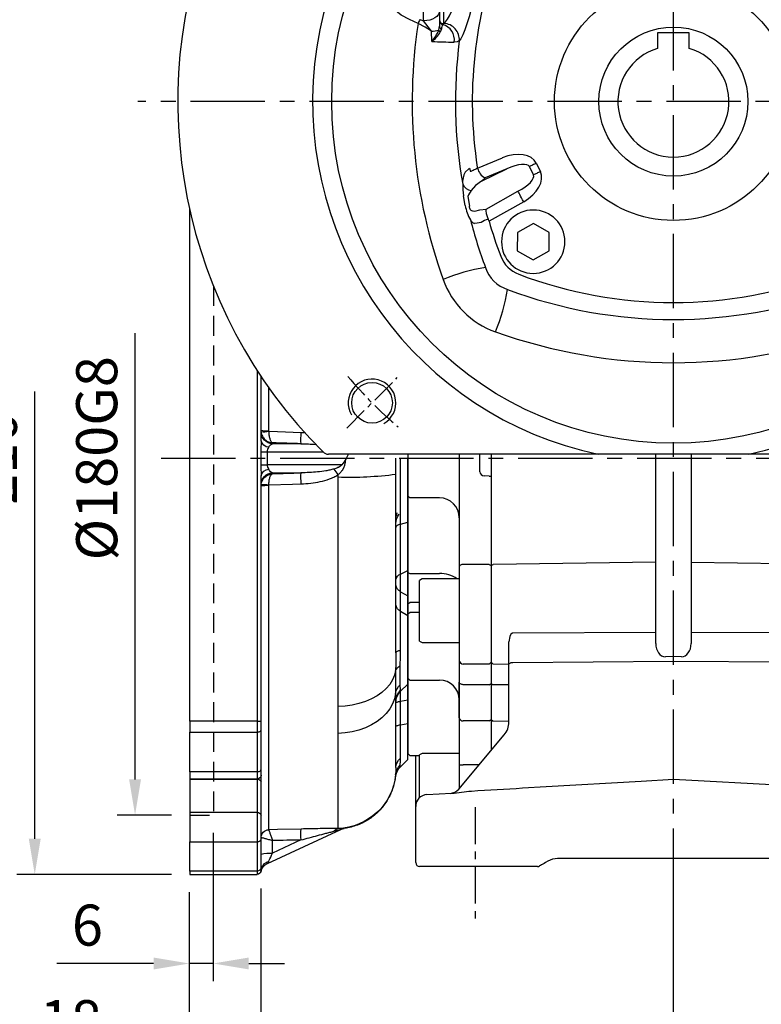
# Model space of a CAD drawing. Units: millimetres. Extents: x -32 to 1260, y -18 to 882.
# Drawn here: x 924 to 1111, y 190 to 439 of the extents above; entities that cross this region are included whole.
import ezdxf

# ---------------------------------------------------------------- set-up
doc = ezdxf.new("R2010")
doc.units = ezdxf.units.MM
doc.header["$LTSCALE"] = 5
doc.linetypes.add('CENTER', pattern=[2, 1.25, -0.25, 0.25, -0.25])
doc.linetypes.add('HIDDEN', pattern=[0.375, 0.25, -0.125])
for name, color, linetype in [('CEN', 2, 'CENTER'), ('DIM', 3, 'Continuous'), ('HID', 6, 'HIDDEN'), ('MAIN', 7, 'Continuous'), ('THIN', 1, 'Continuous')]:
    doc.layers.add(name, color=color, linetype=linetype)
doc.styles.get("Standard").update_dxf_attribs({"font": 'simplex.shx'})
doc.dimstyles.new('C', dxfattribs={"dimscale": 4.5, "dimtxt": 2.3, "dimasz": 2, "dimexe": 1, "dimexo": 1, "dimgap": 1, "dimtad": 1, "dimtoh": 1, "dimdec": 4, "dimdsep": 46, "dimtxsty": 'Standard', "dimcen": 0, "dimclrd": 256, "dimclre": 256, "dimclrt": 256, "dimadec": 0, "dimazin": 0, "dimtfac": 0.6, "dimtdec": 4, "dimtofl": 0, "dimtmove": 0, "dimatfit": 3, "dimfxl": 0, "dimtolj": 1, "dimarcsym": 0})
doc.dimstyles.new('L', dxfattribs={"dimscale": 4.5, "dimtxt": 2.3, "dimasz": 2, "dimexe": 1, "dimexo": 1, "dimgap": 1, "dimtad": 1, "dimdec": 3, "dimdsep": 46, "dimtxsty": 'Standard', "dimcen": 0, "dimclrd": 256, "dimclre": 256, "dimclrt": 256, "dimaunit": 1, "dimazin": 2, "dimtfac": 0.6, "dimtdec": 3, "dimtmove": 0, "dimatfit": 3, "dimfxl": 0, "dimtolj": 1, "dimarcsym": 0})
doc.dimstyles.new('L$0', dxfattribs={"dimscale": 4.5, "dimtxt": 2.3, "dimasz": 2, "dimexe": 1, "dimexo": 1, "dimgap": 1, "dimtad": 1, "dimdec": 5, "dimdsep": 46, "dimtxsty": 'Standard', "dimcen": 0, "dimclrd": 256, "dimclre": 256, "dimclrt": 256, "dimadec": 0, "dimazin": 0, "dimtfac": 0.6, "dimtdec": 5, "dimtmove": 0, "dimatfit": 3, "dimfxl": 0, "dimtolj": 1, "dimarcsym": 0})

# ---------------------------------------------------------------- blocks, each defined once
blk = doc.blocks.new('A$C47896266')
at = {"layer": 'HID', "ltscale": 4}
for p in [(78.34, -203.6), (84.34, -337.03)]:
    blk.add_line(p, (78.34, -337.03), dxfattribs=at)
at = {"layer": 'MAIN'}
for p, q in [((84.34, -313.36), (84.34, -184.25)), ((67.34, -224.85), (67.34, -313.36)), ((66.34, -242.61), (66.34, -226.37)), ((64.4, -240.19), (64.4, -229.21)), ((56.27, -243.37), (63.45, -243.37)), ((63.45, -243.37), (63.45, -243.11)), ((64.73, -245.36), (50.79, -245.36)), ((66.37, -245.36), (64.73, -245.36)), ((64.73, -248.69), (64.73, -245.36)), ((66.37, -245.36), (66.37, -248.69)), ((29.34, -263.16), (29.34, -247.03)), ((31.17, -263.67), (31.17, -247.03)), ((32.34, -296.07), (32.34, -247.03)), ((46, -248.69), (64.73, -248.69)), ((63.45, -250.68), (56.27, -250.68)), ((63.45, -250.94), (63.45, -250.68)), ((66.37, -248.69), (64.73, -248.69)), ((46.95, -251.81), (46.95, -309.68)), ((66.34, -313.36), (66.34, -251.44)), ((64.4, -340.74), (64.4, -253.86)), ((31.17, -263.67), (29.34, -263.16)), ((29.34, -275.38), (29.34, -263.16)), ((31.17, -276.26), (31.17, -263.67)), ((31.17, -276.26), (29.34, -275.38)), ((29.34, -281.72), (29.34, -275.38)), ((31.17, -280.68), (31.17, -276.26)), ((31.17, -280.68), (29.34, -281.72)), ((31.17, -285.63), (31.17, -280.68)), ((29.34, -286.68), (29.34, -281.72)), ((31.17, -285.63), (29.34, -286.68)), ((31.17, -295.51), (31.17, -285.63)), ((29.34, -303.99), (29.34, -286.68)), ((32.34, -296.07), (32.35, -296.46)), ((29.34, -303.99), (31.17, -305.82)), ((29.34, -307.98), (29.34, -303.99)), ((31.17, -308.3), (29.34, -307.98)), ((29.34, -313.94), (29.34, -307.98)), ((31.17, -305.82), (31.17, -305.56)), ((31.17, -308.3), (31.17, -305.82)), ((31.17, -314.25), (31.17, -308.3)), ((32.33, -308.21), (32.33, -308.21)), ((32.35, -308.21), (32.34, -308.34)), ((32.34, -325.06), (32.34, -308.34)), ((31.17, -314.25), (29.34, -313.94)), ((29.34, -323.03), (29.34, -313.94)), ((31.17, -322.7), (31.17, -314.25)), ((67.34, -313.36), (66.34, -313.36)), ((66.34, -315.57), (66.34, -313.36)), ((67.34, -313.36), (84.34, -313.36)), ((67.34, -313.36), (67.34, -316.12)), ((84.34, -313.36), (84.34, -316.12)), ((46.95, -316.44), (46.95, -340.41)), ((66.34, -325.5), (66.34, -315.57)), ((84.34, -316.12), (67.34, -316.12)), ((67.34, -316.12), (67.34, -326.13)), ((84.34, -326.13), (84.34, -316.12)), ((29.34, -323.03), (31.29, -324.97)), ((32.44, -327.28), (32.44, -327.27)), ((66.34, -326.97), (66.34, -325.5)), ((66.34, -328.7), (66.34, -326.97)), ((67.34, -326.13), (84.34, -326.13)), ((67.34, -326.13), (67.34, -327.97)), ((84.34, -326.13), (84.34, -327.97)), ((66.34, -337.11), (66.34, -328.7)), ((67.34, -327.97), (84.34, -327.97)), ((84.34, -327.99), (67.34, -327.99)), ((67.34, -327.99), (67.34, -336.4)), ((84.34, -327.99), (84.34, -336.4)), ((66.34, -343.03), (66.34, -337.11)), ((67.34, -336.4), (67.34, -343.81)), ((67.34, -336.4), (84.34, -336.4)), ((84.34, -336.4), (84.34, -343.81)), ((64.73, -349.27), (46.24, -340.65)), ((56.27, -343.31), (63.45, -346.66)), ((63.45, -346.66), (63.45, -343.48)), ((66.34, -350.36), (66.34, -343.03)), ((84.34, -343.81), (67.34, -343.81)), ((67.34, -343.81), (67.34, -351.19)), ((84.34, -351.19), (84.34, -343.81)), ((66.34, -351.03), (66.34, -350.36)), ((67.34, -351.19), (84.34, -351.19)), ((67.34, -351.19), (67.34, -352.03)), ((84.34, -352.03), (67.34, -352.03)), ((84.34, -351.19), (84.34, -352.03))]:
    blk.add_line(p, q, dxfattribs=at)
at = {"layer": 'MAIN', "flags": 128}
for points in [[(56.23, -240.58), (62.23, -240.38), (64.39, -240.31)], [(64.39, -253.75), (58.4, -253.54), (56.23, -253.47)], [(31.17, -263.67), (31.44, -263.75), (31.67, -263.83), (31.87, -263.93), (32.04, -264.02), (32.17, -264.13), (32.27, -264.23), (32.32, -264.34), (32.34, -264.45)], [(31.17, -295.51), (31.44, -295.57), (31.67, -295.63), (31.87, -295.7), (32.04, -295.77), (32.17, -295.84), (32.27, -295.92), (32.32, -295.99), (32.34, -296.07)], [(32.41, -300.58), (32.69, -301.78), (33.18, -302.94), (33.88, -304.06), (34.78, -305.12), (35.86, -306.09), (37.1, -306.98), (38.5, -307.75), (40.03, -308.4), (41.66, -308.93), (43.37, -309.32), (45.15, -309.57), (46.95, -309.68)], [(32.41, -306.36), (32.69, -307.69), (33.18, -308.98), (33.88, -310.22), (34.78, -311.39), (35.86, -312.47), (37.1, -313.45), (38.5, -314.3), (40.03, -315.03), (41.66, -315.61), (43.37, -316.05), (45.15, -316.32), (46.95, -316.44)], [(32.34, -308.79), (32.32, -308.72), (32.27, -308.65), (32.17, -308.59), (32.04, -308.52), (31.87, -308.46), (31.67, -308.4), (31.44, -308.35), (31.17, -308.3)], [(32.34, -314.74), (32.32, -314.68), (32.27, -314.61), (32.17, -314.54), (32.04, -314.48), (31.87, -314.42), (31.67, -314.36), (31.44, -314.3), (31.17, -314.25)], [(67.34, -316.12), (67.15, -316.11), (66.96, -316.08), (66.79, -316.03), (66.64, -315.96), (66.51, -315.88), (66.42, -315.78), (66.36, -315.68), (66.34, -315.57)], [(67.34, -326.13), (67.15, -326.12), (66.96, -326.08), (66.79, -326.02), (66.64, -325.95), (66.51, -325.85), (66.42, -325.74), (66.36, -325.62), (66.34, -325.5)], [(56.23, -340.56), (62.23, -340.7), (64.39, -340.75)], [(64.4, -348.76), (64.26, -348.44), (64.09, -348.06), (63.89, -347.63), (63.68, -347.16), (63.45, -346.66)]]:
    blk.add_lwpolyline(points, dxfattribs=at)
at = {"layer": 'MAIN'}
for centre, radius, start, end in [((21.91, -242.37), 34.37, 358.3385, 2.978), ((63.35, -240.37), 2.99, 272.017, 359.9144), ((65.67, -233.14), 7.28, 259.8343, 275.1244), ((64.87, -233.45), 6.76, 265.9653, 282.5728), ((64.28, -242.15), 2.11, 273.2341, 347.5358), ((552.91, -602.5), 615.97, 145.06259, 145.2256), ((21.91, -251.68), 34.37, 357.022, 1.6615), ((63.35, -253.68), 2.99, 0.0856, 87.983), ((64.28, -251.9), 2.11, 12.4642, 86.7659), ((43.85, -164.11), 87.76, 262.4632, 272.0225), ((65.67, -260.91), 7.28, 84.8756, 100.1657), ((64.87, -260.6), 6.76, 77.4272, 94.0347), ((28.43, -262.45), 3.91, 0.0776, 24.5535), ((28.43, -263.5), 3.91, 0.0776, 37.3908), ((30.64, -277.91), 1.73, 9.083, 71.9586), ((30.35, -278.85), 2, 294.1341, 354.1954), ((30.35, -283.8), 2, 294.1341, 354.1953), ((30.67, -301.16), 1.83, 18.4665, 71.3778), ((29.04, -306.75), 3.39, 6.7112, 49.2179), ((28.46, -308.34), 3.88, 0.1009, 45.7054), ((28.34, -308.64), 4, 0, 45), ((29.26, -325.12), 3.08, 1.1855, 51.7217), ((28.68, -327.21), 3.75, 5.6329, 46.5752), ((47.33, -325.43), 14.99, 185.4356, 268.5341), ((67.34, -326.97), 1, 180, 270), ((67.22, -328.87), 0.893, 81.9513, 168.578), ((67.22, -337.29), 0.893, 81.9502, 168.5785), ((45.01, -343.39), 3, 65, 83.3779), ((44.97, -343.36), 2.99, 64.9999, 82.4992), ((46.72, -341.86), 1.43, 30.8499, 80.8148), ((33.73, -342.19), 22.56, 357.1643, 4.1654), ((64.31, -342.76), 2.01, 0.9234, 87.8578), ((64.35, -342.74), 2, 0.0734, 88.5784), ((67.24, -342.91), 0.909, 188.1774, 276.3233), ((64.15, -355.86), 9.23, 76.2732, 94.3499), ((63.84, -351.2), 2.51, 4.0099, 77.0753), ((63.46, -351.99), 3, 13.9821, 65), ((67.27, -350.27), 0.928, 185.6677, 274.7211), ((67.34, -351.03), 1, 180, 270)]:
    blk.add_arc(centre, radius, start, end, dxfattribs=at)
for centre, major_axis, ratio, start_param, end_param in [((3040.61, -126.15), (4745.14, 174.35), 0.002048, 4.032142, 4.034089), ((63.34, -245.36), (0, 2), 0.633927, 5.295357, 6.195919), ((3040.61, -367.9), (4745.14, -174.35), 0.002048, 2.249096, 2.251043), ((63.34, -248.69), (0, 2), 0.633927, 3.228859, 4.129421), ((3040.61, -256.61), (4745.14, -13.83), 0.025858, 4.032292, 4.03424)]:
    blk.add_ellipse(centre, major_axis=major_axis, ratio=ratio, start_param=start_param, end_param=end_param, dxfattribs=at)
for points in [[(55.27, -240.63), (55.59, -240.61), (55.91, -240.59), (56.23, -240.58)], [(64.39, -240.31), (64.39, -240.27), (64.4, -240.23), (64.4, -240.19)], [(56.27, -243.37), (55.03, -243.38), (53.79, -243.44), (52.56, -243.54)], [(46.95, -251.18), (46.95, -251.39), (46.95, -251.6), (46.95, -251.81)], [(64.4, -253.86), (64.4, -253.82), (64.39, -253.78), (64.39, -253.75)], [(31.26, -299.42), (31.22, -298.19), (31.17, -296.88), (31.17, -295.51)], [(31.17, -305.56), (31.17, -305.29), (31.22, -304.85), (31.26, -304.18)], [(46.95, -309.68), (46.95, -310.86), (46.94, -313.17), (46.95, -315.37), (46.95, -316.44)], [(31.26, -324.49), (31.22, -324.09), (31.17, -323.48), (31.17, -322.7)], [(32.34, -325.06), (32.34, -325.85), (32.38, -326.45), (32.41, -326.85)], [(46.95, -340.41), (46.95, -340.42), (46.95, -340.43), (46.95, -340.44)], [(64.39, -340.75), (64.39, -340.75), (64.4, -340.75), (64.4, -340.74)]]:
    blk.add_open_spline(points, degree=3, dxfattribs=at)
for points, knots in [([(64.39, -240.31), (64.39, -240.49), (64.38, -240.67), (64.35, -241.02), (64.33, -241.19), (64.28, -241.52), (64.25, -241.68), (64.18, -241.97), (64.14, -242.11), (64.06, -242.36), (64.01, -242.47), (63.91, -242.68), (63.86, -242.77), (63.69, -242.99), (63.57, -243.08), (63.45, -243.11)], [0, 0, 0, 0, 0.125, 0.125, 0.25, 0.25, 0.375, 0.375, 0.5, 0.5, 0.625, 0.625, 0.75, 0.75, 1, 1, 1, 1]), ([(66.32, -240.39), (66.3, -240.57), (66.27, -240.75), (66.16, -241.1), (66.09, -241.27), (65.93, -241.59), (65.83, -241.75), (65.61, -242.04), (65.49, -242.17), (65.23, -242.41), (65.09, -242.52), (64.79, -242.72), (64.63, -242.8), (64.15, -243.01), (63.8, -243.09), (63.45, -243.11)], [0, 0, 0, 0, 0.125, 0.125, 0.25, 0.25, 0.375, 0.375, 0.5, 0.5, 0.625, 0.625, 0.75, 0.75, 1, 1, 1, 1]), ([(66.34, -242.61), (66.34, -243.06), (66.35, -243.52), (66.37, -244.44), (66.37, -244.9), (66.37, -245.36)], [0, 0, 0, 0, 0.5, 0.5, 1, 1, 1, 1]), ([(64.73, -245.36), (64.73, -245.14), (64.68, -244.93), (64.54, -244.57), (64.47, -244.41), (64.4, -244.26)], [0, 0, 0, 0, 0.5, 0.5, 1, 1, 1, 1]), ([(44.38, -246.03), (44.39, -246.04), (44.4, -246.06), (44.41, -246.08), (45.04, -247.38), (45.68, -248.67), (46.72, -249.25), (46.8, -249.3), (46.89, -249.34), (47.29, -249.52), (47.62, -249.64), (47.95, -249.74)], [-1.364603, -1.364603, -1.364603, -1.364603, -1.339367, -1.339367, -1.339367, 0.365279, 0.365279, 0.365279, 0.5, 0.5, 1, 1, 1, 1]), ([(46.95, -251.18), (46.75, -251.02), (46.56, -250.84), (46.19, -250.48), (46.02, -250.29), (45.86, -250.07), (45.85, -250.06), (45.84, -250.05), (45.29, -249.27), (45.04, -248.29), (44.97, -247.19)], [0, 0, 0, 0, 0.25, 0.25, 0.5, 0.5, 0.512894, 0.512894, 0.512894, 1.434448, 1.434448, 1.434448, 1.434448]), ([(47.95, -249.74), (48.29, -249.84), (48.63, -249.93), (49.31, -250.08), (49.66, -250.14), (50.69, -250.31), (51.39, -250.4), (53.47, -250.6), (54.87, -250.66), (56.27, -250.68)], [0, 0, 0, 0, 0.125, 0.125, 0.25, 0.25, 0.5, 0.5, 1, 1, 1, 1]), ([(64.4, -249.79), (64.47, -249.64), (64.54, -249.48), (64.64, -249.21), (64.67, -249.11), (64.72, -248.91), (64.73, -248.8), (64.73, -248.69)], [0, 0, 0, 0, 0.5, 0.5, 0.75, 0.75, 1, 1, 1, 1]), ([(66.37, -248.69), (66.37, -249.15), (66.37, -249.61), (66.35, -250.53), (66.34, -250.99), (66.34, -251.44)], [0, 0, 0, 0, 0.5, 0.5, 1, 1, 1, 1]), ([(56.23, -253.47), (55.43, -253.44), (54.62, -253.38), (53.02, -253.2), (52.23, -253.07), (50.65, -252.73), (49.87, -252.52), (48.74, -252.1), (48.37, -251.95), (47.64, -251.6), (47.29, -251.41), (46.95, -251.18)], [0, 0, 0, 0, 0.25, 0.25, 0.5, 0.5, 0.75, 0.75, 0.875, 0.875, 1, 1, 1, 1]), ([(66.32, -253.66), (66.28, -253.29), (66.17, -252.94), (65.92, -252.45), (65.82, -252.3), (65.61, -252.01), (65.49, -251.88), (65.09, -251.51), (64.79, -251.32), (64.31, -251.11), (64.14, -251.06), (63.8, -250.97), (63.63, -250.95), (63.45, -250.94)], [0, 0, 0, 0, 0.25, 0.25, 0.375, 0.375, 0.5, 0.5, 0.75, 0.75, 0.875, 0.875, 1, 1, 1, 1]), ([(64.39, -253.75), (64.38, -253.38), (64.35, -253.02), (64.28, -252.52), (64.25, -252.37), (64.18, -252.07), (64.14, -251.94), (64.01, -251.56), (63.91, -251.36), (63.75, -251.14), (63.69, -251.08), (63.57, -250.98), (63.51, -250.95), (63.45, -250.94)], [0, 0, 0, 0, 0.25, 0.25, 0.375, 0.375, 0.5, 0.5, 0.75, 0.75, 0.875, 0.875, 1, 1, 1, 1]), ([(32.35, -296.46), (32.35, -297.1), (32.36, -298.54), (32.39, -299.85), (32.41, -300.58)], [0, 0, 0, 0, 0.449712, 1, 1, 1, 1]), ([(31.26, -304.18), (31.27, -303.91), (31.28, -303.6), (31.29, -303.09), (31.3, -302.92), (31.3, -302.54), (31.3, -302.35), (31.3, -301.34), (31.29, -300.43), (31.26, -299.42)], [0, 0, 0, 0, 0.25, 0.25, 0.375, 0.375, 0.5, 0.5, 1, 1, 1, 1]), ([(32.41, -300.58), (32.43, -301.76), (32.44, -302.83), (32.44, -304.28), (32.44, -304.74), (32.43, -305.6), (32.42, -306), (32.41, -306.36)], [0, 0, 0, 0, 0.5, 0.5, 0.75, 0.75, 1, 1, 1, 1]), ([(32.41, -306.36), (32.39, -306.76), (32.36, -307.51), (32.35, -307.99), (32.35, -308.21)], [0, 0, 0, 0, 0.534635, 1, 1, 1, 1]), ([(31.3, -324.95), (31.3, -324.95), (31.3, -324.94), (31.27, -324.65), (31.26, -324.49)], [0, 0, 0, 0, 0.428821, 1, 1, 1, 1]), ([(31.28, -324.97), (31.38, -325.07), (31.61, -325.3), (31.89, -325.71), (32.13, -326.16), (32.28, -326.57), (32.38, -326.92), (32.42, -327.15), (32.43, -327.25), (32.43, -327.27)], [0, 0, 0, 0, 0.156144, 0.372294, 0.566533, 0.735798, 0.875977, 0.982314, 1, 1, 1, 1]), ([(32.41, -326.85), (32.43, -327.06), (32.44, -327.32), (32.44, -327.29), (32.44, -327.28)], [0, 0, 0, 0, 0.863825, 1, 1, 1, 1]), ([(32.44, -327.28), (32.51, -327.74), (32.64, -328.68), (33.02, -330.1), (33.56, -331.52), (34.24, -332.9), (35.07, -334.22), (36.04, -335.44), (37.13, -336.57), (38.35, -337.58), (39.71, -338.49), (41.2, -339.26), (42.8, -339.86), (44.19, -340.24), (45.05, -340.35), (45.37, -340.39)], [0, 0, 0, 0, 0.069551, 0.14511, 0.221834, 0.299438, 0.377693, 0.45643, 0.535522, 0.614875, 0.694418, 0.782419, 0.868504, 0.952561, 1, 1, 1, 1]), ([(45.37, -340.4), (45.36, -340.39), (45.37, -340.39), (45.41, -340.39), (45.45, -340.39), (45.58, -340.4), (45.71, -340.41), (46.02, -340.43), (46.19, -340.43), (46.56, -340.44), (46.75, -340.44), (46.95, -340.44)], [0, 0, 0, 0, 0.125, 0.125, 0.25, 0.25, 0.5, 0.5, 0.75, 0.75, 1, 1, 1, 1]), ([(47.95, -341.12), (47.62, -341.04), (47.29, -340.95), (46.81, -340.81), (46.66, -340.77), (46.44, -340.71), (46.37, -340.69), (46.29, -340.66), (46.27, -340.66), (46.24, -340.65), (46.23, -340.65), (46.24, -340.65)], [0, 0, 0, 0, 0.5, 0.5, 0.75, 0.75, 0.875, 0.875, 0.9375, 0.9375, 1, 1, 1, 1]), ([(46.95, -340.44), (47.29, -340.44), (47.64, -340.44), (48.37, -340.44), (48.74, -340.44), (49.5, -340.45), (49.88, -340.45), (50.66, -340.46), (51.05, -340.46), (52.23, -340.48), (53.03, -340.49), (54.62, -340.52), (55.43, -340.54), (56.23, -340.56)], [0, 0, 0, 0, 0.125, 0.125, 0.25, 0.25, 0.375, 0.375, 0.5, 0.5, 0.75, 0.75, 1, 1, 1, 1]), ([(56.27, -343.31), (54.87, -342.94), (53.48, -342.56), (51.39, -342.01), (50.69, -341.83), (49.66, -341.56), (49.31, -341.47), (48.63, -341.3), (48.29, -341.21), (47.95, -341.12)], [0, 0, 0, 0, 0.5, 0.5, 0.75, 0.75, 0.875, 0.875, 1, 1, 1, 1]), ([(64.39, -340.75), (64.39, -340.76), (64.38, -340.79), (64.35, -340.88), (64.33, -340.94), (64.28, -341.1), (64.25, -341.18), (64.18, -341.39), (64.14, -341.5), (64.06, -341.75), (64.01, -341.89), (63.91, -342.17), (63.86, -342.33), (63.69, -342.8), (63.57, -343.14), (63.45, -343.48)], [0, 0, 0, 0, 0.125, 0.125, 0.25, 0.25, 0.375, 0.375, 0.5, 0.5, 0.625, 0.625, 0.75, 0.75, 1, 1, 1, 1]), ([(66.32, -342.73), (66.3, -342.72), (66.27, -342.72), (66.16, -342.73), (66.09, -342.74), (65.93, -342.78), (65.83, -342.8), (65.61, -342.85), (65.49, -342.88), (65.23, -342.95), (65.09, -342.99), (64.79, -343.07), (64.63, -343.12), (64.15, -343.26), (63.8, -343.37), (63.45, -343.48)], [0, 0, 0, 0, 0.125, 0.125, 0.25, 0.25, 0.375, 0.375, 0.5, 0.5, 0.625, 0.625, 0.75, 0.75, 1, 1, 1, 1]), ([(64.73, -349.27), (64.73, -349.27), (64.68, -349.21), (64.54, -349.02), (64.47, -348.9), (64.4, -348.76)], [0, 0, 0, 0, 0.5, 0.5, 1, 1, 1, 1])]:
    blk.add_open_spline(points, degree=3, knots=knots, dxfattribs=at)
blk = doc.blocks.new('*D36')
at = {"layer": 'Defpoints', "color": 0}
for p in [(966.98, 417.97), (953.29, 237.97), (966.98, 237.97)]:
    blk.add_point(p, dxfattribs=at)
at = {"layer": 'DIM', "lineweight": -2}
for p, q in [((953.29, 246.97), (953.29, 359.58)), ((962.48, 237.97), (948.79, 237.97))]:
    blk.add_line(p, q, dxfattribs=at)
at = {"layer": 'DIM'}
blk.add_solid([(951.79, 246.97), (954.79, 246.97), (953.29, 237.97)], dxfattribs=at)
at = {"layer": 'DIM', "insert": (943.62, 327.97), "char_height": 10.35, "attachment_point": 5, "rotation": 90}
blk.add_mtext('\\A1;%%C180G8', dxfattribs=at)
blk = doc.blocks.new('*D37')
at = {"layer": 'Defpoints', "color": 0}
for p in [(966.98, 432.97), (928, 222.97), (966.98, 222.97)]:
    blk.add_point(p, dxfattribs=at)
at = {"layer": 'DIM', "lineweight": -2}
for p, q in [((928, 231.97), (928, 344.8)), ((962.48, 222.97), (923.5, 222.97))]:
    blk.add_line(p, q, dxfattribs=at)
at = {"layer": 'DIM'}
blk.add_solid([(926.5, 231.97), (929.5, 231.97), (928, 222.97)], dxfattribs=at)
at = {"layer": 'DIM', "insert": (918.32, 327.97), "char_height": 10.35, "attachment_point": 5, "rotation": 90}
blk.add_mtext('\\A1;210', dxfattribs=at)
blk = doc.blocks.new('*D38')
at = {"layer": 'Defpoints', "color": 0}
for p in [(972.98, 237.97), (966.98, 222.97), (966.98, 200.51)]:
    blk.add_point(p, dxfattribs=at)
at = {"layer": 'DIM', "lineweight": -2}
for p, q in [((972.98, 233.47), (972.98, 196.01)), ((966.98, 218.47), (966.98, 196.01)), ((957.98, 200.51), (933.58, 200.51)), ((972.98, 200.51), (966.98, 200.51)), ((981.98, 200.51), (990.98, 200.51))]:
    blk.add_line(p, q, dxfattribs=at)
at = {"layer": 'DIM'}
for points in [[(957.98, 202.01), (957.98, 199.01), (966.98, 200.51)], [(981.98, 202.01), (981.98, 199.01), (972.98, 200.51)]]:
    blk.add_solid(points, dxfattribs=at)
at = {"layer": 'DIM', "insert": (941.28, 210.19), "char_height": 10.35, "attachment_point": 5}
blk.add_mtext('\\A1;6', dxfattribs=at)
blk = doc.blocks.new('*D39')
at = {"layer": 'Defpoints', "color": 0}
for p in [(984.98, 223.97), (966.98, 222.97), (966.98, 176.41)]:
    blk.add_point(p, dxfattribs=at)
at = {"layer": 'DIM', "lineweight": -2}
for p, q in [((984.98, 219.47), (984.98, 171.91)), ((966.98, 218.47), (966.98, 171.91)), ((957.98, 176.41), (925.2, 176.41)), ((984.98, 176.41), (966.98, 176.41)), ((993.98, 176.41), (1002.98, 176.41))]:
    blk.add_line(p, q, dxfattribs=at)
at = {"layer": 'DIM'}
for points in [[(957.98, 177.91), (957.98, 174.91), (966.98, 176.41)], [(993.98, 177.91), (993.98, 174.91), (984.98, 176.41)]]:
    blk.add_solid(points, dxfattribs=at)
at = {"layer": 'DIM', "insert": (937.09, 186.09), "char_height": 10.35, "attachment_point": 5}
blk.add_mtext('\\A1;18', dxfattribs=at)
blk = doc.blocks.new('*D40')
at = {"layer": 'Defpoints', "color": 0}
for p in [(1088.98, 229.83), (966.98, 222.97), (966.98, 146.6)]:
    blk.add_point(p, dxfattribs=at)
at = {"layer": 'DIM', "lineweight": -2}
for p, q in [((1088.98, 225.33), (1088.98, 142.1)), ((966.98, 218.47), (966.98, 142.1)), ((1079.98, 146.6), (975.98, 146.6))]:
    blk.add_line(p, q, dxfattribs=at)
at = {"layer": 'DIM'}
for points in [[(975.98, 148.1), (975.98, 145.1), (966.98, 146.6)], [(1079.98, 148.1), (1079.98, 145.1), (1088.98, 146.6)]]:
    blk.add_solid(points, dxfattribs=at)
at = {"layer": 'DIM', "insert": (1027.98, 156.27), "char_height": 10.35, "attachment_point": 5}
blk.add_mtext('\\A1;122', dxfattribs=at)
blk = doc.blocks.new('*D41')
at = {"layer": 'Defpoints', "color": 0}
for p in [(1158.98, 273.97), (966.98, 222.97), (1158.98, 115.91)]:
    blk.add_point(p, dxfattribs=at)
at = {"layer": 'DIM', "lineweight": -2}
for p, q in [((1158.98, 269.47), (1158.98, 111.41)), ((966.98, 218.47), (966.98, 111.41)), ((975.98, 115.91), (1149.98, 115.91))]:
    blk.add_line(p, q, dxfattribs=at)
at = {"layer": 'DIM'}
for points in [[(975.98, 117.41), (975.98, 114.41), (966.98, 115.91)], [(1149.98, 117.41), (1149.98, 114.41), (1158.98, 115.91)]]:
    blk.add_solid(points, dxfattribs=at)
at = {"layer": 'DIM', "insert": (1062.98, 125.58), "char_height": 10.35, "attachment_point": 5}
blk.add_mtext('\\A1;192', dxfattribs=at)
blk = doc.blocks.new('A$C4EB50F10')
at = {"layer": 'MAIN'}
for p, q in [((-39.37, 37.64), (-35.39, 39.97)), ((-35.39, 39.97), (-31.37, 37.69)), ((31.34, 37.64), (35.33, 39.97)), ((35.33, 39.97), (39.34, 37.69)), ((-39.34, 33.02), (-39.37, 37.64)), ((-31.37, 37.69), (-31.34, 33.07)), ((31.37, 33.02), (31.34, 37.64)), ((39.34, 37.69), (39.37, 33.07)), ((-35.33, 30.74), (-39.34, 33.02)), ((-31.34, 33.07), (-35.33, 30.74)), ((35.39, 30.74), (31.37, 33.02)), ((39.37, 33.07), (35.39, 30.74))]:
    blk.add_line(p, q, dxfattribs=at)
for centre in [(-35.36, 35.36), (35.36, 35.36)]:
    blk.add_circle(centre, 8, dxfattribs=at)
blk = doc.blocks.new('M12')
at = {"layer": 'MAIN'}
blk.add_circle((0, 0), 5.12, dxfattribs=at)
at = {"layer": 'THIN'}
blk.add_arc((0, 0), 6, 300, 210.1471, dxfattribs=at)
blk = doc.blocks.new('A$Ce938a9d3')
at = {"layer": 'CEN'}
blk.add_line((42.56, 6.62), (55.29, 19.35), dxfattribs=at)
blk.add_arc((124.94, 89), 107.5, 220.2017, 229.7983, dxfattribs=at)
at = {"layer": 'MAIN'}
for p, q in [((66.94, 125.5), (66.94, 108.66)), ((61.94, 109.39), (61.94, 122.36)), ((65.94, 111.82), (65.94, 108.01)), ((61.02, 109.74), (61.94, 109.39)), ((65.76, 107.03), (65.94, 108.01)), ((66.41, 107.31), (66.12, 106.5)), ((66.94, 108.66), (66.77, 108.42)), ((66.94, 108.66), (67.04, 108.72)), ((64.03, 104.14), (63.89, 106.76)), ((75.55, 72.17), (81.79, 74.8)), ((73.51, 72.16), (73.79, 71.32)), ((75.46, 72.46), (75.55, 72.17)), ((89.65, 70.49), (88.62, 72.59)), ((90.36, 73.43), (91.38, 71.33)), ((76.52, 68.9), (82.95, 72.04)), ((77.46, 69.73), (76.52, 68.9)), ((82.95, 72.04), (77.46, 69.73)), ((72.42, 62.76), (72.01, 65.24)), ((73.09, 65.01), (73.47, 62.6)), ((77.72, 61.88), (85.72, 66.36)), ((87.18, 63.74), (78.43, 58.85)), ((76.14, 61.68), (77.72, 61.88)), ((78.43, 58.85), (78.21, 59.32)), ((105.97, 0), (37.99, 0)), ((111.56, 0), (105.97, 0)), ((138.32, 0), (111.56, 0)), ((143.91, 0), (138.32, 0)), ((211.89, 0), (143.91, 0))]:
    blk.add_line(p, q, dxfattribs=at)
at = {"layer": 'MAIN', "flags": 128}
for points in [[(76.54, 128.08), (76.77, 127.72), (76.88, 127.07), (76.88, 126.15), (76.77, 124.97), (76.56, 123.58), (76.27, 122.01), (75.9, 120.23), (75.47, 118.35), (74.99, 116.33), (74.48, 114.31), (73.94, 112.28), (73.4, 110.36), (72.86, 108.6), (72.33, 107.07), (71.83, 105.8), (71.34, 104.85), (70.94, 104.3)], [(67.04, 108.72), (67.44, 109.11), (67.93, 109.79), (68.45, 110.67), (68.98, 111.76), (69.53, 113), (70.08, 114.34), (70.64, 115.77), (71.17, 117.19), (71.67, 118.62), (72.11, 119.94), (72.51, 121.19), (72.81, 122.29), (73.04, 123.27), (73.16, 124.1), (73.17, 124.75), (73.06, 125.2), (72.83, 125.45)], [(60.53, 108.72), (58.35, 109.68), (56.27, 110.83), (54.4, 112.28), (53.22, 113.67), (52.65, 114.95), (52.55, 116.11), (52.83, 117.25), (53.72, 118.68), (54.8, 119.77), (56.03, 120.7), (59.33, 122.56), (62.84, 123.98)], [(65.94, 111.82), (65.86, 111.35), (65.63, 110.89), (65.26, 110.47), (64.77, 110.1), (64.16, 109.8), (63.47, 109.57), (62.72, 109.44), (61.94, 109.39)], [(63.89, 106.76), (63.11, 107.87), (61.94, 109.39)], [(63.89, 106.76), (62.31, 107.79), (60.53, 108.72)], [(70.94, 104.3), (70.42, 104.06), (69.64, 103.99)], [(72.45, 71.2), (73.36, 72.03), (73.51, 72.16)], [(75.55, 72.17), (75.24, 72.03), (74.94, 71.88), (74.66, 71.74), (74.41, 71.62), (74.19, 71.51), (74.01, 71.43), (73.87, 71.36), (73.79, 71.32)], [(90.36, 73.43), (90.12, 73.32), (89.89, 73.2), (89.66, 73.09), (89.43, 72.98), (89.22, 72.88), (89.01, 72.77), (88.81, 72.68), (88.62, 72.59)], [(91.38, 71.33), (91.14, 71.22), (90.91, 71.1), (90.68, 70.99), (90.46, 70.88), (90.24, 70.78), (90.03, 70.68), (89.83, 70.58), (89.65, 70.49)], [(76.52, 68.9), (75.03, 67.83), (73.9, 66.56)], [(73.9, 66.56), (73.23, 65.43), (73.09, 65.01)], [(87.18, 63.74), (86.91, 64.23), (86.64, 64.7), (86.4, 65.14), (86.18, 65.53), (86, 65.86), (85.86, 66.11), (85.76, 66.28), (85.72, 66.36)], [(74.46, 61.41), (74.84, 61.38), (76.14, 61.68)], [(77.72, 61.88), (77.72, 61.88), (77.62, 61.71), (77.59, 61.45), (77.68, 60.74), (77.93, 59.99), (78.21, 59.32)], [(76.48, 58.48), (75.44, 58.35), (74.76, 58.27)]]:
    blk.add_lwpolyline(points, dxfattribs=at)
at = {"layer": 'MAIN'}
for radius in [86.18, 30]:
    blk.add_circle((124.94, 89), radius, dxfattribs=at)
for centre, radius, start, end in [((124.94, 89), 125, 314.983, 225.017), ((124.94, 89), 91, 282.0346, 257.9654), ((183.94, 89), 109.73, 159.1797, 188.6705), ((66.86, 106.25), 6.8, 149.1674, 158.6555), ((66.93, 109.65), 0.991, 180.5489, 270.5382), ((66.94, 109.41), 0.997, 180.0813, 260.1205), ((192.08, 89.01), 133.02, 171.476, 199.7195), ((63.68, 114.9), 8.14, 271.4927, 284.824), ((55.99, 110.93), 10.52, 319.8232, 338.2718), ((66.67, 107.26), 0.941, 193.9935, 234.0085), ((66.75, 108.04), 0.808, 182.3884, 245.6408), ((68.65, 107.21), 2.24, 147.3571, 177.6024), ((65.72, 104.6), 3.97, 351.2803, 74.6855), ((66.83, 104.61), 4.12, 355.6544, 87.1926), ((57.68, 111.89), 10.02, 309.3324, 327.4513), ((80.59, 635.14), 531.26, 268.2137, 268.8195), ((189.53, 89), 119.57, 172.6502, 190.0493), ((79.01, 72.92), 3.54, 192.1151, 244.0685), ((76.81, 68.66), 5.05, 149.8646, 185.9681), ((94.45, 68.36), 22.66, 180.5534, 187.8975), ((74.27, 69.25), 2.72, 204.1809, 262.0058), ((83.64, 64.87), 11.42, 190.6163, 209.8557), ((74.48, 62.44), 1.03, 171.0789, 268.5584), ((188.46, 88.78), 118.48, 194.4674, 200.5694), ((75.13, 59.71), 1.49, 200.8308, 255.5177), ((79.18, 55.13), 4.3, 103.086, 128.8664), ((183.94, 89), 109.73, 195.9481, 200.8203), ((88.73, 52.79), 7.87, 200.7907, 249.2093), ((85.66, -1.76), 49.59, 99.4334, 112.2832), ((85.81, 49.87), 8.71, 198.1515, 251.8485), ((124.94, 148), 109.73, 249.1797, 290.8203), ((87.44, 51.5), 21.87, 199.7244, 250.2756), ((34.18, 49.72), 49.59, 337.7168, 350.5666), ((124.94, 153.27), 119.26, 249.4595, 290.5405), ((124.94, 155.97), 132.86, 250.259, 289.741), ((37.99, 2), 2, 225.0166, 266.7339), ((37.99, 2), 2, 266.7338, 270)]:
    blk.add_arc(centre, radius, start, end, dxfattribs=at)
for centre, major_axis, ratio, start_param, end_param in [((83.36, 70.02), (6.99, 3.41), 0.642788, 0, 1.48353), ((83.36, 70.02), (5.26, 2.56), 0.341865, 0, 1.48353), ((84.39, 67.92), (5.26, 2.56), 0.341865, 4.799655, 6.283185), ((84.39, 67.92), (-6.99, -3.41), 0.642788, 1.658063, 3.141593)]:
    blk.add_ellipse(centre, major_axis=major_axis, ratio=ratio, start_param=start_param, end_param=end_param, dxfattribs=at)
at = {"xscale": -1, "rotation": 180}
blk.add_blockref('A$C4EB50F10', (124.94, 89), dxfattribs=at)
at = {"layer": 'DIM'}
blk.add_blockref('M12', (48.93, 12.99), dxfattribs=at)
blk = doc.blocks.new('*D55')
at = {"layer": 'Defpoints', "color": 0}
for p in [(1133.05, 516.06), (1045.08, 319.89)]:
    blk.add_point(p, dxfattribs=at)
at = {"layer": 'DIM', "lineweight": -2}
for p, q in [((1150.6, 555.18), (1136.74, 524.27)), ((1220.15, 555.18), (1150.6, 555.18))]:
    blk.add_line(p, q, dxfattribs=at)
blk.add_arc((1089.07, 417.97), 107.5, 52.1967, 68.2446, dxfattribs=at)
at = {"layer": 'DIM'}
blk.add_solid([(1135.37, 524.89), (1138.1, 523.66), (1133.05, 516.06)], dxfattribs=at)
at = {"layer": 'DIM', "insert": (1187.63, 573.48), "char_height": 10.35, "attachment_point": 5}
blk.add_mtext('\\A1;PCD∅215\\P4xM12', dxfattribs=at)

msp = doc.modelspace()

# ---------------------------------------------------------------- linework, layer by layer
at = {"layer": 'CEN', "ltscale": 3}
for p, q in [((1089.065445, 215.823823), (1089.065445, 556.655991)), ((1226.041907, 417.974044), (953.989298, 417.974044)), ((959.888905, 327.974044), (1165.889759, 327.974044))]:
    msp.add_line(p, q, dxfattribs=at)
at = {"layer": 'CEN', "ltscale": 1.5}
msp.add_line((1039.065445, 239.991045), (1039.065445, 210.556849), dxfattribs=at)
at = {"layer": 'MAIN'}
for p, q in [((1093.065445, 435.274043), (1085.065444, 435.274043)), ((1085.065444, 435.274043), (1085.065445, 432.586453)), ((1093.065445, 432.586453), (1093.065445, 435.274043)), ((1085.065445, 432.586453), (1085.065445, 431.651123)), ((1093.065445, 431.651123), (1093.065445, 432.586453)), ((1085.065445, 431.651123), (1085.065445, 431.390452)), ((1093.065445, 431.390452), (1093.065445, 431.651123)), ((1022.065445, 328.974044), (1022.065445, 253.474044)), ((1035.065445, 328.974044), (1035.065445, 244.689876)), ((1040.257171, 324.57521), (1040.257171, 328.974044)), ((1043.065445, 328.974044), (1043.065445, 254.223904)), ((1084.60471, 309.73179), (1084.60471, 328.974044)), ((1093.526179, 328.974044), (1093.526179, 309.73179)), ((1042.565444, 323.499562), (1041.327161, 323.564458)), ((1022.065445, 318.474044), (1022.565445, 317.974044)), ((1030.065445, 317.974044), (1022.565445, 317.974044)), ((1084.60471, 301.797183), (1084.60471, 309.73179)), ((1093.526179, 309.73179), (1093.526179, 301.797183)), ((1042.565445, 301.176807), (1036.065445, 301.176807)), ((1042.565445, 301.176807), (1043.065445, 300.891641)), ((1043.065445, 300.883873), (1043.565273, 301.184272)), ((1084.60471, 301.797183), (1043.565273, 301.184272)), ((1084.60471, 286.739165), (1084.60471, 301.797183)), ((1093.526179, 301.797183), (1093.526179, 286.739165)), ((1093.526179, 301.797183), (1134.552, 301.184475)), ((1022.065445, 299.124996), (1022.565445, 298.871934)), ((1022.565445, 298.871934), (1030.065445, 298.871934)), ((1025.665445, 297.515782), (1025.065445, 297.169372)), ((1025.065445, 281.862192), (1025.065445, 297.169372)), ((1035.065443, 297.515782), (1025.665445, 297.515782)), ((1022.065445, 291.238998), (1022.565445, 291.592552)), ((1025.065442, 291.59255), (1022.565445, 291.592552)), ((1022.065445, 288.729617), (1022.565445, 289.083171)), ((1025.065442, 289.083172), (1022.565445, 289.083171)), ((1084.60471, 284.044077), (1048.539268, 283.885175)), ((1084.60471, 281.246079), (1084.60471, 284.044077)), ((1093.526179, 284.044077), (1093.526179, 281.246079)), ((1129.591622, 283.885175), (1093.526179, 284.044077)), ((1025.065445, 281.862192), (1025.665445, 281.515782)), ((1025.665445, 281.515782), (1035.065443, 281.515781)), ((1047.565445, 275.892381), (1047.565445, 281.688809)), ((1042.565445, 276.054557), (1036.065445, 276.054557)), ((1042.565445, 276.054557), (1043.065445, 276.554461)), ((1043.065445, 276.568078), (1043.565273, 276.041471)), ((1047.565446, 275.936742), (1043.565273, 276.041471)), ((1047.565445, 270.604126), (1047.565445, 275.892381)), ((1048.539268, 276.479965), (1089.065445, 276.824776)), ((1089.065445, 277.932003), (1087.039268, 277.914763)), ((1091.091622, 277.914763), (1089.065445, 277.932003)), ((1089.065445, 276.824776), (1129.591622, 276.479965)), ((1022.065445, 272.512103), (1022.565445, 272.012103)), ((1022.565445, 272.012103), (1030.065445, 272.012103)), ((1035.065445, 262.451029), (1035.065445, 271.50295)), ((1042.565445, 270.850105), (1036.065445, 270.850105)), ((1042.565445, 270.850105), (1043.065445, 271.176527)), ((1043.065445, 271.185421), (1043.565273, 270.84156)), ((1047.565446, 270.773176), (1043.565273, 270.84156)), ((1047.565445, 261.406647), (1047.565445, 270.604126)), ((1042.565445, 261.693537), (1036.065445, 261.693537)), ((1042.565445, 261.693537), (1043.065445, 262.072283)), ((1043.065445, 262.082599), (1043.565273, 261.683623)), ((1047.565446, 261.60428), (1043.565273, 261.683623)), ((1034.903921, 244.497379), (1046.395667, 258.192709)), ((1022.065445, 253.474044), (1022.565445, 252.974044)), ((1025.665445, 253.500035), (1025.065445, 253.153625)), ((1035.065443, 253.500037), (1025.665445, 253.500035)), ((1022.565445, 252.974044), (1025.065442, 252.974041)), ((1024.065445, 240.974044), (1024.065447, 252.974041)), ((1025.065445, 242.363218), (1025.065445, 253.153625)), ((1040.045385, 250.624739), (1036.065445, 250.624738)), ((1089.065582, 246.973686), (1089.065592, 246.972405)), ((1089.065592, 246.972405), (1140.153324, 244.295012)), ((1024.065445, 240.12715), (1024.065445, 240.974044)), ((1026.908437, 243.123039), (1033.105415, 243.447809)), ((1024.065445, 225.974044), (1024.065445, 240.12715)), ((1057.369292, 226.304171), (1056.797494, 225.974046)), ((1089.065445, 226.974041), (1059.869292, 226.974044)), ((1118.261597, 226.974041), (1089.065445, 226.974041)), ((1027.065445, 224.974044), (1025.065445, 224.974044)), ((1054.797494, 224.974044), (1027.065445, 224.974044)), ((1044.15578, 224.974044), (1039.075648, 224.974044)), ((1052.171966, 224.974044), (1044.15578, 224.974044)), ((1052.292991, 224.974044), (1048.526825, 224.974044)), ((1054.0993, 224.974044), (1052.171966, 224.974044)), ((1054.797494, 224.974044), (1054.0993, 224.974044))]:
    msp.add_line(p, q, dxfattribs=at)
at = {"layer": 'MAIN', "flags": 128}
for points in [[(1036.065445, 301.176807), (1035.870356, 301.165847), (1035.682761, 301.133393), (1035.509874, 301.080689), (1035.358337, 301.009761), (1035.233975, 300.923335), (1035.141566, 300.824732), (1035.084658, 300.717742), (1035.065443, 300.606475)], [(1048.539267, 283.885174), (1048.413732, 283.866585), (1048.277215, 283.794768), (1048.096084, 283.610326), (1047.781919, 282.977559), (1047.565446, 281.68881)], [(1047.565446, 275.892381), (1047.584028, 276.005164), (1047.63908, 276.113756), (1047.728562, 276.214123), (1047.849142, 276.302532), (1047.996343, 276.375696), (1048.164696, 276.430901), (1048.34794, 276.466094), (1048.539267, 276.479964)], [(1036.065445, 270.850104), (1035.870356, 270.86265), (1035.682761, 270.899799), (1035.509874, 270.96013), (1035.358337, 271.041319), (1035.233975, 271.140248), (1035.141566, 271.253117), (1035.084658, 271.375586), (1035.065443, 271.50295)], [(1051.012841, 244.789072), (1057.001715, 245.145776), (1080.960058, 246.524461), (1089.065582, 246.973686)], [(1056.797494, 225.974046), (1056.437382, 225.76613), (1056.093008, 225.567304), (1055.779421, 225.386262), (1055.510332, 225.230903), (1055.297495, 225.10802)]]:
    msp.add_lwpolyline(points, dxfattribs=at)
at = {"layer": 'MAIN'}
msp.add_circle((1089.065445, 417.974044), 18.8, dxfattribs=at)
for centre, radius, start, end in [((1089.065445, 417.974044), 14, 106.6015496, 73.3984504), ((1030.065445, 312.974044), 5, 0, 90), ((1030.501778, 292.386894), 6.499703, 52.10108531, 93.84923882), ((899.048432, 285.39162), 185.561171, 359.58391487, 0.41608513), ((1281.172098, 285.39162), 187.650757, 179.58854827, 180.41145173), ((1036.065349, 277.054463), 0.999906, 180.0055711, 270.00552901), ((1030.065445, 267.012103), 5, 0, 90), ((1035.958894, 262.591695), 0.904456, 188.9471793, 276.76557887), ((1042.565445, 261.406647), 5, 320, 0), ((1035.815481, 263.409329), 12.787034, 266.63732264, 271.12010488), ((1032.605787, 246.425742), 3, 273, 320), ((991.949353, 625.098387), 383.863236, 276.15482215, 276.91023358), ((1027.065445, 240.12715), 3, 93, 180), ((1059.869292, 221.974044), 5, 90, 120), ((1025.065445, 225.974044), 1, 180, 270), ((1054.797495, 225.974044), 1, 270, 300)]:
    msp.add_arc(centre, radius, start, end, dxfattribs=at)
for centre, major_axis, ratio, start_param, end_param in [((1041.379497, 324.563087), (1.121105, -0.058755), 0.8907544365, 3.1882412488, 4.7123889804), ((1087.10471, 281.357454), (0.170569, 3.440536), 0.7249378679, 1.6390767797, 3.1836931677), ((1091.026179, 281.357454), (-0.170569, 3.440536), 0.7249378679, 3.0994921394, 4.6441085275), ((936.272335, 241.377119), (229.130769, 12.008235), 0.0130750166, 5.1723808883, 5.2361851366)]:
    msp.add_ellipse(centre, major_axis=major_axis, ratio=ratio, start_param=start_param, end_param=end_param, dxfattribs=at)
msp.add_open_spline([(1042.565444, 323.499562), (1043.065445, 323.499562)], degree=1, dxfattribs=at)

# ---------------------------------------------------------------- block references
at = {"layer": 'DIM'}
msp.add_blockref('A$Ce938a9d3', (964.126362, 328.974044), dxfattribs=at)
at = {"layer": 'MAIN', "xscale": -1}
msp.add_blockref('A$C47896266', (1051.409341, 574.999142), dxfattribs=at)

# ---------------------------------------------------------------- dimensions: what is measured, and where the dimension line sits
at = {"layer": 'DIM'}
dim = msp.add_diameter_dim_2p(p1=(1045.077712, 319.885669), p2=(1133.053177, 516.062419), text='PCD<>\\P4xM12', dimstyle='C', dxfattribs=at)
dim.commit()
dim.dimension.update_dxf_attribs({"geometry": '*D55', "text_midpoint": (1187.625701, 555.183731), "dimtype": 163})
dim = msp.add_linear_dim(base=(927.999528, 222.974047), p1=(966.984851, 432.974041), p2=(966.984851, 222.974047), angle=90, dimstyle='L$0', override={"dimdec": 3, "dimse1": 1, "dimsd1": 1, "dimaunit": 1, "dimadec": 2, "dimazin": 2, "dimtdec": 3}, dxfattribs=at)
dim.commit()
dim.dimension.update_dxf_attribs({"geometry": '*D37', "text_midpoint": (927.999528, 327.974044), "dimtype": 160})
dim = msp.add_linear_dim(base=(953.290289, 237.974044), p1=(966.984851, 417.974044), p2=(966.984851, 237.974044), angle=90, text='%%C<>G8', dimstyle='L', override={"dimse1": 1, "dimsd1": 1}, dxfattribs=at)
dim.commit()
dim.dimension.update_dxf_attribs({"geometry": '*D36', "text_midpoint": (953.290289, 327.974044), "dimtype": 160})
dim = msp.add_linear_dim(base=(1158.984851, 115.907147), p1=(966.984851, 222.974047), p2=(1158.984851, 273.974044), dimstyle='L', dxfattribs=at)
dim.commit()
dim.dimension.update_dxf_attribs({"geometry": '*D41', "text_midpoint": (1062.984851, 115.907147), "dimtype": 160})
for base, p1, picture, middle in [((966.984851, 200.510487), (972.984851, 237.974044), '*D38', (941.281279, 210.185487)), ((966.984851, 146.598819), (1088.98478, 229.832255), '*D40', (1027.984815, 156.273819)), ((966.984851, 176.411079), (984.98485, 223.974044), '*D39', (937.091993, 186.086079))]:
    dim = msp.add_linear_dim(base=base, p1=p1, p2=(966.984851, 222.974047), dimstyle='L', dxfattribs=at)
    dim.commit()
    dim.dimension.update_dxf_attribs({"geometry": picture, "text_midpoint": middle})

doc.saveas('drawing.dxf')
